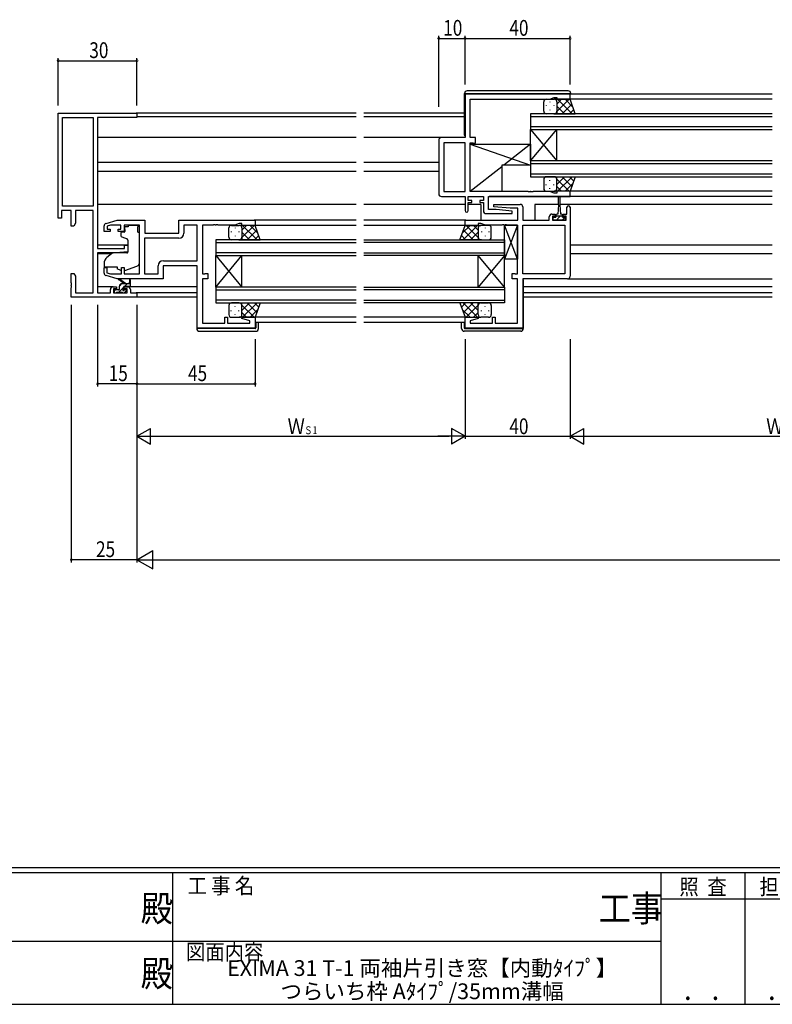
# Model space of a CAD drawing. Extents: x 0 to 1133, y 0 to 806.
# Drawn here: x 496 to 783, y 0 to 375 of the extents above; entities that cross this region are included whole.
import ezdxf
from ezdxf.enums import TextEntityAlignment as Align

# ---------------------------------------------------------------- set-up
doc = ezdxf.new("R2010")
doc.units = 0
for name, color, linetype in [('USER1', 3, 'CONTINUOUS'), ('YKK_11', 7, 'CONTINUOUS'), ('YKK_12', 2, 'CONTINUOUS'), ('YKK_13', 4, 'CONTINUOUS'), ('YKK_D', 6, 'CONTINUOUS'), ('YKK_ZWAK', 7, 'CONTINUOUS')]:
    doc.layers.add(name, color=color, linetype=linetype)
doc.styles.get("Standard").update_dxf_attribs({"font": 'ROMANS.SHX', "bigfont": 'EXTFONT.SHX'})
doc.styles.add('YKK_OSSTYLE1', font='romans.shx', dxfattribs={"width": 0.9, "bigfont": 'EXTFONT.SHX'})

# ---------------------------------------------------------------- blocks, each defined once
blk = doc.blocks.new('A201')
at = {"layer": 'YKK_ZWAK', "color": 254, "linetype": 'Continuous'}
for p, q in [((571, 35), (21, 35)), ((544, 34), (21, 34)), ((296, 34), (296, 9)), ((389, 34), (389, 9)), ((21, 9), (544, 9))]:
    blk.add_line(p, q, dxfattribs=at)
at = {"layer": 'YKK_ZWAK', "color": 131, "linetype": 'Continuous'}
for p, q in [((405, 34), (405, 9)), ((437.7, 29), (389, 29)), ((205, 21), (297, 21)), ((297, 21), (389, 21))]:
    blk.add_line(p, q, dxfattribs=at)
at = {"layer": 'YKK_ZWAK', "color": 131, "linetype": 'Continuous', "style": 'YKK_OSSTYLE1', "width": 0.9}
for s, height, p in [('工 事 名', 3, (298.87, 30.05)), ('照  査', 3, (392.56, 29.87)), ('担  当', 3, (407.82, 29.87)), ('図面内容', 3, (298.58, 17.47)), (' ． ．', 3.5, (392.18, 9.75)), (' ． ．', 3.5, (408.18, 9.75))]:
    blk.add_text(s, height=height, dxfattribs=at).set_placement(p)
at = {"layer": 'YKK_ZWAK', "color": 254, "linetype": 'Continuous', "style": 'YKK_OSSTYLE1', "width": 0.9}
for s, p in [('殿', (289.94, 24.75)), ('工事', (377.17, 24.75)), ('殿', (289.94, 12.37))]:
    blk.add_text(s, height=5, dxfattribs=at).set_placement(p)

msp = doc.modelspace()

# ---------------------------------------------------------------- linework, layer by layer
at = {"layer": 'YKK_11', "color": 0, "linetype": 'ByBlock', "ltscale": 0.5}
for p, q in [((705.46, 346.58), (665.46, 346.58)), ((665.46, 346.58), (665.46, 329.98)), ((697.73, 344.65), (699.46, 345.28)), ((699.46, 345.28), (700.46, 345.28)), ((700.46, 345.28), (700.46, 344.58)), ((705.46, 344.58), (705.46, 346.58)), ((667.46, 329.98), (667.46, 344.65)), ((667.46, 344.65), (697.73, 344.65)), ((700.46, 344.58), (705.46, 344.58)), ((665.46, 329.98), (656.46, 329.98)), ((669.46, 329.98), (667.46, 329.98)), ((669.46, 327.88), (669.46, 329.98)), ((655.46, 328.98), (655.46, 308.58)), ((657.39, 328.05), (657.39, 309.51)), ((657.39, 328.05), (657.39, 309.51)), ((665.46, 328.05), (657.39, 328.05)), ((665.46, 309.51), (665.46, 328.05)), ((667.46, 309.51), (667.46, 328.05)), ((667.46, 328.05), (668.26, 328.05)), ((668.26, 328.05), (668.43, 327.97)), ((668.43, 327.97), (668.59, 327.88)), ((668.59, 327.88), (669.46, 327.88)), ((656.46, 307.58), (665.46, 307.58)), ((657.39, 309.51), (665.46, 309.51)), ((665.46, 307.58), (665.46, 302.18)), ((666.66, 307.58), (672.46, 307.58)), ((666.66, 306.08), (666.66, 307.58)), ((689.51, 309.51), (667.46, 309.51)), ((672.46, 307.58), (672.46, 306.08)), ((674.39, 307.58), (705.46, 307.58)), ((674.39, 302.58), (674.39, 307.58)), ((689.69, 309.39), (689.51, 309.51)), ((690.24, 309.39), (689.69, 309.39)), ((690.42, 309.51), (690.24, 309.39)), ((690.51, 309.51), (690.42, 309.51)), ((690.69, 309.39), (690.51, 309.51)), ((691.24, 309.39), (690.69, 309.39)), ((691.42, 309.51), (691.24, 309.39)), ((697.73, 309.51), (691.42, 309.51)), ((699.46, 308.88), (697.73, 309.51)), ((700.46, 308.88), (699.46, 308.88)), ((700.46, 309.58), (700.46, 308.88)), ((705.46, 309.58), (700.46, 309.58)), ((705.46, 307.58), (705.46, 309.58)), ((668.06, 306.08), (666.66, 306.08)), ((666.66, 302.18), (666.66, 305.28)), ((666.66, 305.28), (668.06, 305.28)), ((668.06, 305.28), (668.06, 306.08)), ((671.06, 306.08), (671.06, 305.28)), ((672.46, 306.08), (671.06, 306.08)), ((671.06, 305.28), (672.46, 305.28)), ((672.46, 305.28), (672.46, 302.08)), ((676.44, 303.63), (676.49, 304.58)), ((676.49, 304.58), (686.46, 304.58)), ((673.46, 301.08), (683.44, 301.08)), ((677.27, 302.58), (674.39, 302.58)), ((682.66, 303.08), (676.44, 303.63)), ((683.48, 302.04), (677.27, 302.58)), ((685.53, 303.08), (682.66, 303.08)), ((683.44, 301.08), (683.48, 302.04)), ((685.53, 298.58), (685.53, 303.08)), ((687.46, 303.58), (687.46, 298.58)), ((698.56, 300.88), (699.86, 300.88)), ((698.76, 300.08), (698.76, 298.58)), ((699.86, 300.08), (698.76, 300.08)), ((699.86, 300.88), (699.86, 300.08)), ((702.86, 300.88), (704.26, 300.88)), ((702.86, 300.08), (702.86, 300.88)), ((703.96, 300.08), (702.86, 300.08)), ((703.96, 298.58), (703.96, 300.08)), ((704.26, 300.88), (704.26, 303.48)), ((705.46, 303.48), (705.46, 277.18)), ((527.96, 294.28), (527.96, 296.34)), ((528.68, 297.3), (532.96, 298.58)), ((530.36, 296.65), (529.16, 296.3)), ((529.16, 296.3), (529.16, 295.08)), ((534.36, 296.65), (530.36, 296.65)), ((532.96, 298.58), (543.46, 298.58)), ((534.36, 295.08), (534.36, 296.65)), ((541.46, 296.65), (535.56, 296.65)), ((535.56, 296.65), (535.56, 294.28)), ((541.46, 278.11), (541.46, 296.65)), ((543.46, 298.58), (543.46, 293.58)), ((556.46, 298.58), (585.46, 298.58)), ((556.46, 293.58), (556.46, 298.58)), ((563.46, 296.65), (558.39, 296.65)), ((558.39, 296.65), (558.39, 293.65)), ((563.46, 283.11), (563.46, 296.65)), ((565.46, 296.65), (565.46, 278.11)), ((569.51, 296.65), (565.46, 296.65)), ((569.69, 296.77), (569.51, 296.65)), ((570.24, 296.77), (569.69, 296.77)), ((570.42, 296.65), (570.24, 296.77)), ((570.51, 296.65), (570.42, 296.65)), ((570.69, 296.77), (570.51, 296.65)), ((571.24, 296.77), (570.69, 296.77)), ((571.42, 296.65), (571.24, 296.77)), ((577.73, 296.65), (571.42, 296.65)), ((579.46, 297.28), (577.73, 296.65)), ((580.46, 297.28), (579.46, 297.28)), ((580.46, 296.58), (580.46, 297.28)), ((585.46, 296.58), (580.46, 296.58)), ((585.46, 298.58), (585.46, 296.58)), ((665.46, 298.58), (685.53, 298.58)), ((665.46, 296.58), (665.46, 298.58)), ((670.46, 296.58), (665.46, 296.58)), ((670.46, 297.28), (670.46, 296.58)), ((671.46, 297.28), (670.46, 297.28)), ((673.2, 296.65), (671.46, 297.28)), ((679.51, 296.65), (673.2, 296.65)), ((679.69, 296.77), (679.51, 296.65)), ((680.24, 296.77), (679.69, 296.77)), ((680.42, 296.65), (680.24, 296.77)), ((680.51, 296.65), (680.42, 296.65)), ((680.69, 296.77), (680.51, 296.65)), ((681.24, 296.77), (680.69, 296.77)), ((681.42, 296.65), (681.24, 296.77)), ((685.46, 296.65), (681.42, 296.65)), ((685.46, 278.11), (685.46, 296.65)), ((687.46, 298.58), (697.56, 298.58)), ((687.46, 278.11), (687.46, 296.65)), ((687.46, 296.65), (703.53, 296.65)), ((697.56, 298.58), (697.56, 299.88)), ((698.76, 298.58), (703.96, 298.58)), ((703.53, 296.65), (703.53, 278.11)), ((703.53, 296.65), (703.53, 278.11)), ((530.26, 294.28), (527.96, 294.28)), ((529.16, 295.08), (530.26, 295.08)), ((530.26, 295.08), (530.26, 294.28)), ((533.26, 295.08), (534.36, 295.08)), ((533.26, 294.28), (533.26, 295.08)), ((535.56, 294.28), (533.26, 294.28)), ((543.46, 293.58), (556.46, 293.58)), ((543.39, 291.65), (543.39, 278.11)), ((543.39, 291.65), (543.39, 278.11)), ((556.39, 291.65), (543.39, 291.65)), ((550.46, 281.18), (550.46, 276.18)), ((563.46, 281.18), (550.46, 281.18)), ((550.53, 283.11), (563.46, 283.11)), ((563.46, 257.38), (563.46, 281.18)), ((527.96, 280.48), (528.96, 280.48)), ((527.96, 278.43), (527.96, 280.48)), ((532.96, 276.18), (528.68, 277.47)), ((528.96, 280.48), (528.96, 278.53)), ((528.96, 278.53), (530.36, 278.11)), ((530.36, 278.11), (534.56, 278.11)), ((534.56, 280.48), (535.56, 280.48)), ((534.56, 278.11), (534.56, 280.48)), ((535.56, 280.48), (535.56, 278.11)), ((535.56, 278.11), (541.46, 278.11)), ((543.39, 278.11), (548.53, 278.11)), ((548.53, 278.11), (548.53, 281.11)), ((565.46, 278.11), (566.34, 278.11)), ((566.34, 278.11), (566.5, 278.2)), ((566.5, 278.2), (566.66, 278.28)), ((566.66, 278.28), (567.46, 278.28)), ((567.46, 278.28), (567.46, 276.18)), ((683.46, 278.28), (684.26, 278.28)), ((683.46, 276.18), (683.46, 278.28)), ((684.26, 278.28), (684.43, 278.2)), ((684.43, 278.2), (684.59, 278.11)), ((684.59, 278.11), (685.46, 278.11)), ((703.53, 278.11), (687.46, 278.11)), ((550.46, 276.18), (532.96, 276.18)), ((565.46, 276.18), (565.46, 259.31)), ((567.46, 276.18), (565.46, 276.18)), ((685.46, 276.18), (683.46, 276.18)), ((685.46, 259.31), (685.46, 276.18)), ((687.46, 276.18), (687.46, 257.38)), ((704.46, 276.18), (687.46, 276.18)), ((565.46, 259.31), (573.96, 259.31)), ((573.96, 261.58), (574.96, 261.58)), ((573.96, 259.31), (573.96, 261.58)), ((574.96, 261.58), (574.96, 259.31)), ((574.96, 259.31), (583.53, 259.31)), ((580.43, 261.06), (580.5, 261.58)), ((583.53, 260.23), (580.43, 261.06)), ((580.5, 261.58), (585.46, 261.58)), ((583.53, 259.31), (583.53, 260.23)), ((585.46, 261.58), (585.46, 257.38)), ((665.46, 261.58), (670.42, 261.58)), ((665.46, 257.38), (665.46, 261.58)), ((670.49, 261.06), (667.39, 260.23)), ((667.39, 260.23), (667.39, 259.31)), ((667.39, 259.31), (675.96, 259.31)), ((670.42, 261.58), (670.49, 261.06)), ((675.96, 261.58), (676.96, 261.58)), ((675.96, 259.31), (675.96, 261.58)), ((676.96, 261.58), (676.96, 259.31)), ((676.96, 259.31), (685.46, 259.31)), ((585.46, 257.38), (563.46, 257.38)), ((687.46, 257.38), (665.46, 257.38))]:
    msp.add_line(p, q, dxfattribs=at)
at = {"layer": 'YKK_11', "color": 0, "linetype": 'ByBlock', "lineweight": -2}
for p, q in [((510.46, 299.28), (510.46, 339.28)), ((510.46, 339.28), (540.46, 339.28)), ((512.09, 303.91), (512.09, 337.65)), ((512.09, 303.91), (512.09, 337.65)), ((512.09, 337.65), (523.83, 337.65)), ((523.83, 337.65), (523.83, 303.91)), ((525.46, 337.65), (525.46, 287.78)), ((540.46, 337.65), (525.46, 337.65)), ((540.46, 339.28), (540.46, 337.65)), ((523.83, 303.91), (512.09, 303.91)), ((511.76, 302.28), (511.76, 299.28)), ((515.46, 302.28), (511.76, 302.28)), ((515.46, 296.28), (515.46, 302.28)), ((517.09, 302.28), (517.09, 297.37)), ((523.83, 302.28), (517.09, 302.28)), ((523.83, 270.91), (523.83, 302.28)), ((511.76, 299.28), (510.46, 299.28)), ((516.46, 296.28), (515.46, 296.28)), ((517.09, 297.37), (516.46, 296.28)), ((535.76, 289.08), (536.96, 289.08)), ((535.76, 287.78), (535.76, 289.08)), ((536.96, 289.08), (536.96, 286.48)), ((525.46, 287.78), (535.76, 287.78)), ((525.46, 286.08), (525.46, 270.91)), ((532.46, 286.08), (525.46, 286.08)), ((536.96, 286.48), (532.46, 286.08)), ((515.46, 278.28), (516.46, 278.28)), ((515.46, 274.74), (515.46, 278.28)), ((516.46, 278.28), (517.09, 277.19)), ((515.58, 274.56), (515.46, 274.74)), ((515.46, 273.83), (515.58, 274.01)), ((515.46, 273.74), (515.46, 273.83)), ((515.58, 273.56), (515.46, 273.74)), ((515.58, 274.01), (515.58, 274.56)), ((517.09, 277.19), (517.09, 270.91)), ((515.46, 272.83), (515.58, 273.01)), ((515.46, 269.28), (515.46, 272.83)), ((515.58, 273.01), (515.58, 273.56)), ((517.09, 270.91), (523.83, 270.91)), ((525.46, 270.91), (530.36, 270.91)), ((530.36, 270.91), (530.36, 272.18)), ((531.36, 273.18), (532.66, 273.18)), ((531.56, 272.38), (531.56, 270.91)), ((532.66, 272.38), (531.56, 272.38)), ((531.56, 270.91), (536.76, 270.91)), ((532.66, 273.18), (532.66, 272.38)), ((535.66, 273.18), (536.96, 273.18)), ((535.66, 272.38), (535.66, 273.18)), ((536.76, 272.38), (535.66, 272.38)), ((536.76, 270.91), (536.76, 272.38)), ((537.96, 272.18), (537.96, 270.91)), ((537.96, 270.91), (540.46, 270.91)), ((540.46, 270.91), (540.46, 269.28)), ((540.46, 269.28), (515.46, 269.28))]:
    msp.add_line(p, q, dxfattribs=at)
at = {"layer": 'YKK_11', "color": 0, "linetype": 'ByBlock', "ltscale": 0.5}
for centre, radius, start, end in [((656.46, 328.98), 1, 90, 180), ((656.46, 308.58), 1, 180, 270), ((686.46, 303.58), 1, 0, 90), ((704.86, 303.48), 0.6, 360, 180), ((666.06, 302.18), 0.6, 180, 0), ((673.46, 302.08), 1, 180, 270), ((698.56, 299.88), 1, 90, 180), ((528.96, 296.34), 1, 106.6993, 180), ((556.39, 293.65), 2, 270, 360), ((550.53, 281.11), 2, 90, 180), ((528.96, 278.43), 1, 180, 253.3007), ((704.46, 277.18), 1, 270, 360)]:
    msp.add_arc(centre, radius, start, end, dxfattribs=at)
at = {"layer": 'YKK_11', "color": 0, "linetype": 'ByBlock', "lineweight": -2}
for centre, start, end in [((531.36, 272.18), 90, 180), ((536.96, 272.18), 0, 90)]:
    msp.add_arc(centre, 1, start, end, dxfattribs=at)
at = {"layer": 'YKK_12', "ltscale": 1.5}
for p, q in [((782.46, 346.58), (705.16, 346.58)), ((782.46, 344.58), (704.96, 344.58)), ((623.96, 339.28), (540.16, 339.28)), ((623.96, 337.88), (540.46, 337.88)), ((665.26, 339.28), (626.96, 339.28)), ((665.26, 337.88), (626.96, 337.88)), ((782.46, 339.09), (690.46, 339.09)), ((690.46, 339.09), (690.46, 333.09)), ((690.46, 338.09), (782.46, 338.09)), ((782.46, 334.09), (690.46, 334.09)), ((623.96, 329.98), (525.46, 329.98)), ((665.16, 329.98), (626.96, 329.98)), ((690.46, 333.09), (782.46, 333.09)), ((690.46, 333.09), (700.46, 321.09)), ((690.46, 321.09), (700.46, 333.09)), ((690.46, 321.09), (690.46, 333.09)), ((700.46, 321.09), (700.46, 333.09)), ((623.96, 320.48), (525.46, 320.48)), ((655.46, 320.48), (626.96, 320.48)), ((782.46, 321.09), (690.46, 321.09)), ((690.46, 321.09), (690.46, 315.09)), ((690.46, 320.09), (782.46, 320.09)), ((623.96, 317.08), (525.46, 317.08)), ((655.46, 317.08), (626.96, 317.08)), ((782.46, 316.09), (690.46, 316.09)), ((690.46, 315.09), (782.46, 315.09)), ((782.46, 307.58), (674.69, 307.58)), ((711.15, 307.58), (704.96, 307.58)), ((782.46, 309.58), (704.97, 309.58)), ((719.46, 307.58), (718.78, 307.58)), ((623.96, 304.58), (525.46, 304.58)), ((665.46, 304.58), (626.96, 304.58)), ((671.53, 304.58), (666.66, 304.58)), ((671.53, 304.58), (671.53, 298.69)), ((701.11, 304.58), (692.03, 304.58)), ((692.03, 304.58), (692.03, 298.69)), ((782.46, 304.58), (701.61, 304.58)), ((623.96, 296.58), (584.96, 296.58)), ((623.96, 298.58), (585.16, 298.58)), ((665.76, 298.58), (626.96, 298.58)), ((665.96, 296.58), (626.96, 296.58)), ((536.96, 289.08), (525.46, 289.08)), ((623.96, 291.09), (570.46, 291.09)), ((570.46, 291.09), (570.46, 285.09)), ((570.46, 290.09), (623.96, 290.09)), ((626.96, 291.09), (680.46, 291.09)), ((680.46, 290.09), (626.96, 290.09)), ((680.46, 291.09), (680.46, 285.09)), ((782.46, 289.08), (705.46, 289.08)), ((530.59, 285.68), (525.46, 285.68)), ((623.96, 286.09), (570.46, 286.09)), ((570.46, 285.09), (623.96, 285.09)), ((570.46, 285.09), (580.46, 273.09)), ((570.46, 273.09), (580.46, 285.09)), ((570.46, 273.09), (570.46, 285.09)), ((580.46, 273.09), (580.46, 285.09)), ((626.96, 286.09), (680.46, 286.09)), ((680.46, 285.09), (626.96, 285.09)), ((680.46, 285.09), (670.46, 273.09)), ((680.46, 273.09), (670.46, 285.09)), ((670.46, 273.09), (670.46, 285.09)), ((680.46, 273.09), (680.46, 285.09)), ((782.46, 285.68), (705.46, 285.68)), ((531.36, 273.18), (525.46, 273.18)), ((563.26, 273.18), (536.96, 273.18)), ((563.26, 270.91), (540.16, 270.91)), ((623.96, 273.09), (570.46, 273.09)), ((570.46, 273.09), (570.46, 267.09)), ((570.46, 272.09), (623.96, 272.09)), ((626.96, 273.09), (680.46, 273.09)), ((680.46, 272.09), (626.96, 272.09)), ((680.46, 273.09), (680.46, 267.09)), ((782.46, 273.18), (687.66, 273.18)), ((782.46, 270.91), (687.66, 270.91)), ((563.26, 269.28), (540.16, 269.28)), ((623.96, 268.09), (570.46, 268.09)), ((570.46, 267.09), (623.96, 267.09)), ((626.96, 268.09), (680.46, 268.09)), ((680.46, 267.09), (626.96, 267.09)), ((782.46, 269.28), (687.66, 269.28)), ((623.96, 261.58), (584.96, 261.58)), ((623.96, 259.58), (585.46, 259.58)), ((665.96, 261.58), (626.96, 261.58)), ((665.46, 259.58), (626.96, 259.58))]:
    msp.add_line(p, q, dxfattribs=at)
at = {"layer": 'YKK_13', "ltscale": 1.5}
for p, q in [((665.26, 330.98), (665.26, 346.78)), ((665.26, 346.78), (665.76, 346.78)), ((665.76, 346.78), (705.26, 346.78)), ((704.76, 347.78), (666.26, 347.78)), ((705.26, 346.78), (705.76, 346.78)), ((705.76, 346.78), (705.76, 346.58)), ((695.46, 340.08), (695.46, 343.58)), ((696.41, 342.25), (696.41, 342.05)), ((696.46, 344.58), (699.46, 344.58)), ((697.83, 343.66), (697.83, 343.46)), ((699.24, 342.25), (699.24, 342.05)), ((705.46, 344.58), (699.46, 344.58)), ((700.46, 342.79), (702.26, 344.58)), ((700.46, 339.96), (705.08, 344.58)), ((700.46, 343.58), (700.46, 339.98)), ((700.46, 343.18), (700.46, 339.08)), ((700.46, 342.02), (703.4, 339.08)), ((700.73, 344.58), (706.23, 339.08)), ((702.41, 339.08), (706.11, 342.78)), ((703.56, 344.58), (706.52, 341.62)), ((707.43, 339.08), (705.46, 344.58)), ((699.46, 339.08), (696.46, 339.08)), ((697.83, 340.63), (697.83, 340.43)), ((699.24, 339.08), (707.43, 339.08)), ((700.46, 339.19), (700.58, 339.08)), ((705.24, 339.08), (706.85, 340.69)), ((667.46, 309.51), (667.46, 327.51)), ((667.46, 327.51), (690.46, 319.51)), ((667.46, 327.51), (690.46, 327.51)), ((690.46, 327.51), (680.24, 319.51)), ((690.46, 327.51), (690.46, 319.51)), ((679.46, 318.9), (667.46, 309.51)), ((679.46, 319.51), (679.46, 309.51)), ((690.46, 319.51), (679.46, 319.51)), ((699.46, 315.08), (696.46, 315.08)), ((699.24, 315.08), (707.43, 315.08)), ((700.46, 310.98), (700.46, 315.08)), ((700.46, 312.14), (703.4, 315.08)), ((700.46, 314.97), (700.58, 315.08)), ((700.73, 309.58), (706.23, 315.08)), ((702.41, 315.08), (706.11, 311.39)), ((705.24, 315.08), (706.85, 313.47)), ((707.43, 315.08), (705.46, 309.58)), ((695.46, 314.08), (695.46, 310.58)), ((696.41, 311.92), (696.41, 312.12)), ((697.83, 313.53), (697.83, 313.73)), ((699.24, 311.92), (699.24, 312.12)), ((700.46, 314.2), (705.08, 309.58)), ((700.46, 310.58), (700.46, 314.18)), ((700.46, 311.38), (702.26, 309.58)), ((703.56, 309.58), (706.52, 312.54)), ((679.46, 309.51), (667.46, 309.51)), ((696.46, 309.58), (699.46, 309.58)), ((697.83, 310.5), (697.83, 310.7)), ((705.46, 309.58), (699.46, 309.58)), ((701.11, 304.38), (700.86, 300.88)), ((701.11, 304.38), (701.11, 307.33)), ((701.61, 307.33), (701.61, 304.38)), ((701.61, 304.38), (701.86, 300.88)), ((700.11, 300.48), (700.11, 299.68)), ((700.11, 300.18), (702.61, 300.18)), ((700.86, 300.88), (700.51, 300.88)), ((702.21, 300.88), (701.86, 300.88)), ((702.61, 299.68), (702.61, 300.48)), ((537.06, 296.65), (540.86, 296.65)), ((537.06, 296.65), (537.06, 295.98)), ((540.86, 296.65), (540.86, 295.98)), ((576.46, 296.58), (579.46, 296.58)), ((585.46, 296.58), (579.46, 296.58)), ((580.46, 294.79), (582.26, 296.58)), ((580.46, 291.96), (585.08, 296.58)), ((580.73, 296.58), (586.23, 291.08)), ((583.56, 296.58), (586.52, 293.62)), ((587.43, 291.08), (585.46, 296.58)), ((663.5, 291.08), (665.46, 296.58)), ((667.37, 296.58), (664.41, 293.62)), ((670.2, 296.58), (664.7, 291.08)), ((665.46, 296.58), (671.46, 296.58)), ((670.46, 291.96), (665.84, 296.58)), ((670.46, 294.79), (668.67, 296.58)), ((674.46, 296.58), (671.46, 296.58)), ((680.46, 283.65), (680.46, 296.65)), ((685.46, 296.65), (680.46, 283.65)), ((685.46, 283.65), (680.46, 296.65)), ((680.46, 296.65), (685.46, 296.65)), ((685.46, 296.65), (685.46, 283.65)), ((699.06, 299.68), (700.11, 299.68)), ((699.06, 298.58), (699.06, 299.68)), ((703.66, 298.58), (699.06, 298.58)), ((702.61, 299.68), (703.66, 299.68)), ((703.66, 299.68), (703.66, 298.58)), ((534.36, 293.68), (534.36, 292.63)), ((535.59, 293.98), (534.66, 293.98)), ((537.06, 295.98), (535.89, 295.98)), ((535.89, 294.98), (535.89, 295.98)), ((535.89, 294.98), (535.89, 294.28)), ((540.86, 294.98), (540.86, 295.98)), ((540.86, 293.98), (540.86, 294.98)), ((540.86, 293.98), (541.46, 293.98)), ((541.46, 282.43), (541.46, 293.98)), ((575.46, 292.08), (575.46, 295.58)), ((576.41, 294.25), (576.41, 294.05)), ((577.83, 295.66), (577.83, 295.46)), ((577.83, 292.63), (577.83, 292.43)), ((579.24, 294.25), (579.24, 294.05)), ((580.46, 295.58), (580.46, 291.98)), ((580.46, 295.18), (580.46, 291.08)), ((580.46, 294.02), (583.4, 291.08)), ((582.41, 291.08), (586.11, 294.78)), ((585.24, 291.08), (586.85, 292.69)), ((665.69, 291.08), (664.08, 292.69)), ((668.52, 291.08), (664.82, 294.78)), ((670.46, 294.02), (667.52, 291.08)), ((670.46, 295.58), (670.46, 291.98)), ((670.46, 295.18), (670.46, 291.08)), ((671.69, 294.25), (671.69, 294.05)), ((673.1, 295.66), (673.1, 295.46)), ((673.1, 292.63), (673.1, 292.43)), ((674.52, 294.25), (674.52, 294.05)), ((675.46, 292.08), (675.46, 295.58)), ((534.69, 292.16), (536.69, 291.44)), ((536.96, 290.99), (536.96, 286.38)), ((579.46, 291.08), (576.46, 291.08)), ((579.24, 291.08), (587.43, 291.08)), ((580.46, 291.19), (580.58, 291.08)), ((671.69, 291.08), (663.5, 291.08)), ((670.46, 291.19), (670.35, 291.08)), ((671.46, 291.08), (674.46, 291.08)), ((530.73, 285.8), (529.04, 284.38)), ((536.75, 286.08), (531.36, 286.03)), ((527.96, 282.08), (527.96, 280.78)), ((685.46, 283.65), (680.46, 283.65)), ((527.96, 280.78), (532.96, 280.78)), ((532.96, 280.78), (532.96, 280.48)), ((532.96, 280.48), (532.96, 279.99)), ((534.27, 279.38), (532.96, 279.99)), ((535.84, 279.34), (540.47, 281.02)), ((535.46, 274.41), (533.64, 275.81)), ((536.06, 274.41), (533.85, 276.1)), ((534.76, 274.41), (537.96, 274.41)), ((537.66, 275.54), (537.47, 274.41)), ((537.96, 273.71), (537.96, 275.71)), ((563.26, 275.88), (563.26, 257.58)), ((563.46, 275.88), (563.26, 275.88)), ((687.46, 275.88), (687.66, 275.88)), ((687.66, 275.88), (687.66, 257.58)), ((704.46, 276.18), (782.46, 276.18)), ((531.76, 271.71), (531.76, 271.21)), ((533.46, 272.01), (532.06, 272.01)), ((532.06, 270.91), (532.56, 270.91)), ((532.76, 271.11), (534.86, 271.11)), ((533.76, 272.31), (533.76, 273.41)), ((535.06, 270.91), (535.66, 270.91)), ((535.36, 272.47), (535.36, 273.11)), ((535.66, 273.41), (537.66, 273.41)), ((536.16, 272.01), (535.83, 272.01)), ((535.88, 271), (536.38, 271.5)), ((579.46, 267.08), (576.46, 267.08)), ((579.24, 267.08), (587.43, 267.08)), ((580.46, 264.14), (583.4, 267.08)), ((580.46, 262.98), (580.46, 267.08)), ((580.46, 266.97), (580.58, 267.08)), ((580.46, 266.2), (585.08, 261.58)), ((580.46, 262.58), (580.46, 266.18)), ((580.73, 261.58), (586.23, 267.08)), ((582.41, 267.08), (586.11, 263.39)), ((585.24, 267.08), (586.85, 265.47)), ((587.43, 267.08), (585.46, 261.58)), ((671.69, 267.08), (663.5, 267.08)), ((663.5, 267.08), (665.46, 261.58)), ((665.69, 267.08), (664.08, 265.47)), ((670.2, 261.58), (664.7, 267.08)), ((668.52, 267.08), (664.82, 263.39)), ((670.46, 266.2), (665.84, 261.58)), ((670.46, 264.14), (667.52, 267.08)), ((670.46, 266.97), (670.35, 267.08)), ((670.46, 262.98), (670.46, 267.08)), ((670.46, 262.58), (670.46, 266.18)), ((671.46, 267.08), (674.46, 267.08)), ((575.46, 266.08), (575.46, 262.58)), ((576.41, 263.92), (576.41, 264.12)), ((577.83, 265.53), (577.83, 265.73)), ((577.83, 262.5), (577.83, 262.7)), ((579.24, 263.92), (579.24, 264.12)), ((580.46, 263.38), (582.26, 261.58)), ((583.56, 261.58), (586.52, 264.54)), ((667.37, 261.58), (664.41, 264.54)), ((670.46, 263.38), (668.67, 261.58)), ((671.69, 263.92), (671.69, 264.12)), ((673.1, 265.53), (673.1, 265.73)), ((673.1, 262.5), (673.1, 262.7)), ((674.52, 263.92), (674.52, 264.12)), ((675.46, 266.08), (675.46, 262.58)), ((576.46, 261.58), (579.46, 261.58)), ((585.46, 261.58), (579.46, 261.58)), ((585.76, 259.58), (585.76, 257.58)), ((586.76, 257.28), (586.76, 259.58)), ((664.16, 257.28), (664.16, 259.58)), ((665.16, 259.58), (665.16, 257.58)), ((665.46, 261.58), (671.46, 261.58)), ((674.46, 261.58), (671.46, 261.58)), ((563.26, 257.58), (563.26, 257.28)), ((563.76, 257.28), (563.26, 257.28)), ((585.46, 257.28), (563.76, 257.28)), ((564.26, 256.28), (585.76, 256.28)), ((686.66, 256.28), (665.16, 256.28)), ((665.46, 257.28), (687.16, 257.28)), ((687.16, 257.28), (687.66, 257.28)), ((687.66, 257.58), (687.66, 257.28))]:
    msp.add_line(p, q, dxfattribs=at)
at = {"layer": 'YKK_13'}
for p, q in [((701.86, 300.18), (701.36, 299.69)), ((699.11, 299.68), (699.06, 299.64)), ((701.36, 299.69), (700.26, 298.58)), ((703.6, 299.68), (702.5, 298.58)), ((534.64, 274.41), (533.77, 273.54)), ((536.89, 274.41), (535.89, 273.41)), ((532.25, 272.01), (531.76, 271.53)), ((535.36, 272.89), (533.59, 271.11)), ((536.46, 271.74), (535.64, 270.91))]:
    msp.add_line(p, q, dxfattribs=at)
at = {"layer": 'YKK_13', "ltscale": 1.5}
for centre, radius, start, end in [((666.26, 346.78), 1, 90, 180), ((704.76, 346.78), 1, 0, 90), ((696.46, 343.58), 1, 90, 180), ((699.46, 343.58), 1, 360, 90), ((699.46, 343.58), 1, 360, 90), ((696.46, 340.08), 1, 180, 270), ((699.46, 340.08), 1, 270, 360), ((699.46, 340.08), 1, 270, 360), ((665.76, 330.98), 0.5, 180, 233.1301), ((696.46, 314.08), 1, 90, 180), ((699.46, 314.08), 1, 0, 90), ((699.46, 314.08), 1, 0, 90), ((696.46, 310.58), 1, 180, 270), ((699.46, 310.58), 1, 270, 0), ((699.46, 310.58), 1, 270, 0), ((701.36, 307.33), 0.25, 0, 180), ((700.51, 300.48), 0.4, 90, 180), ((702.21, 300.48), 0.4, 0, 90), ((576.46, 295.58), 1, 90, 180), ((579.46, 295.58), 1, 360, 90), ((579.46, 295.58), 1, 360, 90), ((671.46, 295.58), 1, 90, 180), ((671.46, 295.58), 1, 90, 180), ((674.46, 295.58), 1, 0, 90), ((534.66, 293.68), 0.3, 90, 180), ((534.86, 292.63), 0.5, 180, 250), ((535.59, 294.28), 0.3, 270, 0), ((536.46, 290.99), 0.5, 0, 70), ((576.46, 292.08), 1, 180, 270), ((579.46, 292.08), 1, 270, 360), ((579.46, 292.08), 1, 270, 360), ((671.46, 292.08), 1, 180, 270), ((671.46, 292.08), 1, 180, 270), ((674.46, 292.08), 1, 270, 0), ((531.37, 285.03), 1, 90.5, 130), ((536.66, 286.38), 0.3, 270.5, 0), ((530.96, 282.08), 3, 130, 180), ((539.96, 282.43), 1.5, 289.8533, 0), ((534.69, 280.28), 1, 245, 262.5931), ((535.5, 280.28), 1, 273.8868, 289.8533), ((533.66, 276.01), 0.2, 24.4171, 264.4171), ((534.76, 273.41), 1, 90, 180), ((537.76, 275.71), 0.2, 360, 240), ((537.66, 273.71), 0.3, 270, 360), ((532.06, 271.71), 0.3, 90, 180), ((532.06, 271.21), 0.3, 180, 270), ((532.56, 271.11), 0.2, 270, 360), ((533.46, 272.31), 0.3, 270, 360), ((535.06, 271.11), 0.2, 180, 270), ((535.36, 272.01), 0.25, 123.0557, 326.9443), ((535.06, 272.47), 0.3, 303.0557, 360), ((535.66, 273.11), 0.3, 90, 180), ((535.83, 271.71), 0.3, 90, 146.9443), ((535.66, 271.21), 0.3, 270, 315), ((536.16, 271.71), 0.3, 315, 90), ((576.46, 266.08), 1, 90, 180), ((579.46, 266.08), 1, 0, 90), ((579.46, 266.08), 1, 0, 90), ((671.46, 266.08), 1, 90, 180), ((671.46, 266.08), 1, 90, 180), ((674.46, 266.08), 1, 360, 90), ((576.46, 262.58), 1, 180, 270), ((579.46, 262.58), 1, 270, 0), ((579.46, 262.58), 1, 270, 0), ((671.46, 262.58), 1, 180, 270), ((671.46, 262.58), 1, 180, 270), ((674.46, 262.58), 1, 270, 360), ((564.26, 257.28), 1, 180, 270), ((585.46, 257.58), 0.3, 270, 0), ((585.76, 257.28), 1, 270, 0), ((665.16, 257.28), 1, 180, 270), ((665.46, 257.58), 0.3, 180, 270), ((686.66, 257.28), 1, 270, 0)]:
    msp.add_arc(centre, radius, start, end, dxfattribs=at)
at = {"layer": 'YKK_D', "ltscale": 1.5}
for p, q in [((655.46, 341.67), (655.46, 368.78)), ((655.46, 367.78), (665.46, 367.78)), ((665.46, 350.23), (665.46, 368.78)), ((665.46, 350.23), (665.46, 368.78)), ((665.46, 367.78), (705.46, 367.78)), ((705.46, 350.23), (705.46, 368.78)), ((525.46, 266.28), (525.46, 235.28)), ((540.46, 266.28), (540.46, 235.28)), ((540.46, 253.28), (540.46, 215.28)), ((540.46, 253.28), (540.46, 235.28)), ((585.46, 253.28), (585.46, 235.28)), ((665.46, 253.28), (665.46, 215.28)), ((665.46, 253.28), (665.46, 215.28)), ((705.46, 253.28), (705.46, 215.28)), ((705.46, 253.28), (705.46, 215.28)), ((540.46, 236.28), (525.46, 236.28)), ((540.46, 236.28), (585.46, 236.28)), ((546.46, 216.28), (659.46, 216.28)), ((665.46, 216.28), (705.46, 216.28)), ((711.46, 216.28), (856.46, 216.28))]:
    msp.add_line(p, q, dxfattribs=at)
at = {"layer": 'YKK_D'}
for p, q in [((510.46, 342.28), (510.46, 360.28)), ((540.46, 342.28), (540.46, 360.28)), ((510.46, 359.28), (540.46, 359.28)), ((515.46, 266.28), (515.46, 168.28)), ((540.46, 266.28), (540.46, 168.28)), ((540.46, 266.28), (540.46, 168.28)), ((540.46, 216.28), (545.66, 219.28)), ((545.66, 213.28), (545.66, 219.28)), ((660.27, 219.28), (660.27, 213.28)), ((665.46, 216.28), (660.27, 219.28)), ((705.46, 216.28), (710.66, 219.28)), ((710.66, 213.28), (710.66, 219.28)), ((540.46, 216.28), (545.66, 213.28)), ((540.46, 216.28), (550.86, 216.28)), ((665.46, 216.28), (655.07, 216.28)), ((665.46, 216.28), (660.27, 213.28)), ((705.46, 216.28), (710.66, 213.28)), ((705.46, 216.28), (715.86, 216.28)), ((540.46, 169.28), (515.46, 169.28)), ((547.46, 169.28), (1020.46, 169.28))]:
    msp.add_line(p, q, dxfattribs=at)
at = {"layer": 'YKK_D', "lineweight": -2}
for p, q in [((540.46, 169.28), (546.53, 172.78)), ((546.53, 165.78), (546.53, 172.78)), ((540.46, 169.28), (552.59, 169.28)), ((540.46, 169.28), (546.53, 165.78))]:
    msp.add_line(p, q, dxfattribs=at)
at = {"layer": 'YKK_D', "linetype": 'ByBlock', "const_width": 0.85}
for points in [[(655.57, 367.78, 1), (655.36, 367.78, 1)], [(665.57, 367.78, 1), (665.36, 367.78, 1)], [(665.36, 367.78, 1), (665.57, 367.78, 1)], [(705.36, 367.78, 1), (705.57, 367.78, 1)], [(510.57, 359.28, 1), (510.36, 359.28, 1)], [(540.36, 359.28, 1), (540.57, 359.28, 1)], [(525.57, 236.28, 1), (525.36, 236.28, 1)], [(540.36, 236.28, 1), (540.57, 236.28, 1)], [(540.57, 236.28, 1), (540.36, 236.28, 1)], [(585.36, 236.28, 1), (585.57, 236.28, 1)], [(515.57, 169.28, 1), (515.36, 169.28, 1)]]:
    msp.add_lwpolyline(points, format="xyb", close=True, dxfattribs=at)

# ---------------------------------------------------------------- block references
at = {"layer": 'YKK_ZWAK', "xscale": 1.9999999992, "yscale": 1.9999999992, "zscale": 1.9999999992}
msp.add_blockref('A201', (-38, -18), dxfattribs=at)

# ---------------------------------------------------------------- texts
at = {"layer": 'USER1', "color": 3}
for s, p in [('EXIMA 31 T-1 両袖片引き窓【内動ﾀｲﾌﾟ】', (649.11, 13.79)), ('つらいち枠 Aﾀｲﾌﾟ/35mm溝幅', (649.11, 4.96))]:
    msp.add_text(s, height=6, dxfattribs=at).set_placement(p, align=Align.MIDDLE_CENTER)
at = {"layer": 'YKK_D', "width": 0.8}
for s, height, p in [('10', 6, (657.16, 368.78)), ('40', 6, (682.37, 368.78)), ('30', 6, (522.33, 360.28)), ('15', 6, (529.72, 237.28)), ('45', 6, (559.93, 237.28)), ('Ｗ', 6, (597.87, 217.08)), ('40', 6, (682.37, 217.08)), ('Ｗ', 6, (780.21, 217.08)), ('Ｓ1', 3, (604.11, 217.08)), ('25', 6, (524.88, 170.28))]:
    msp.add_text(s, height=height, dxfattribs=at).set_placement(p)

doc.saveas('drawing.dxf')
